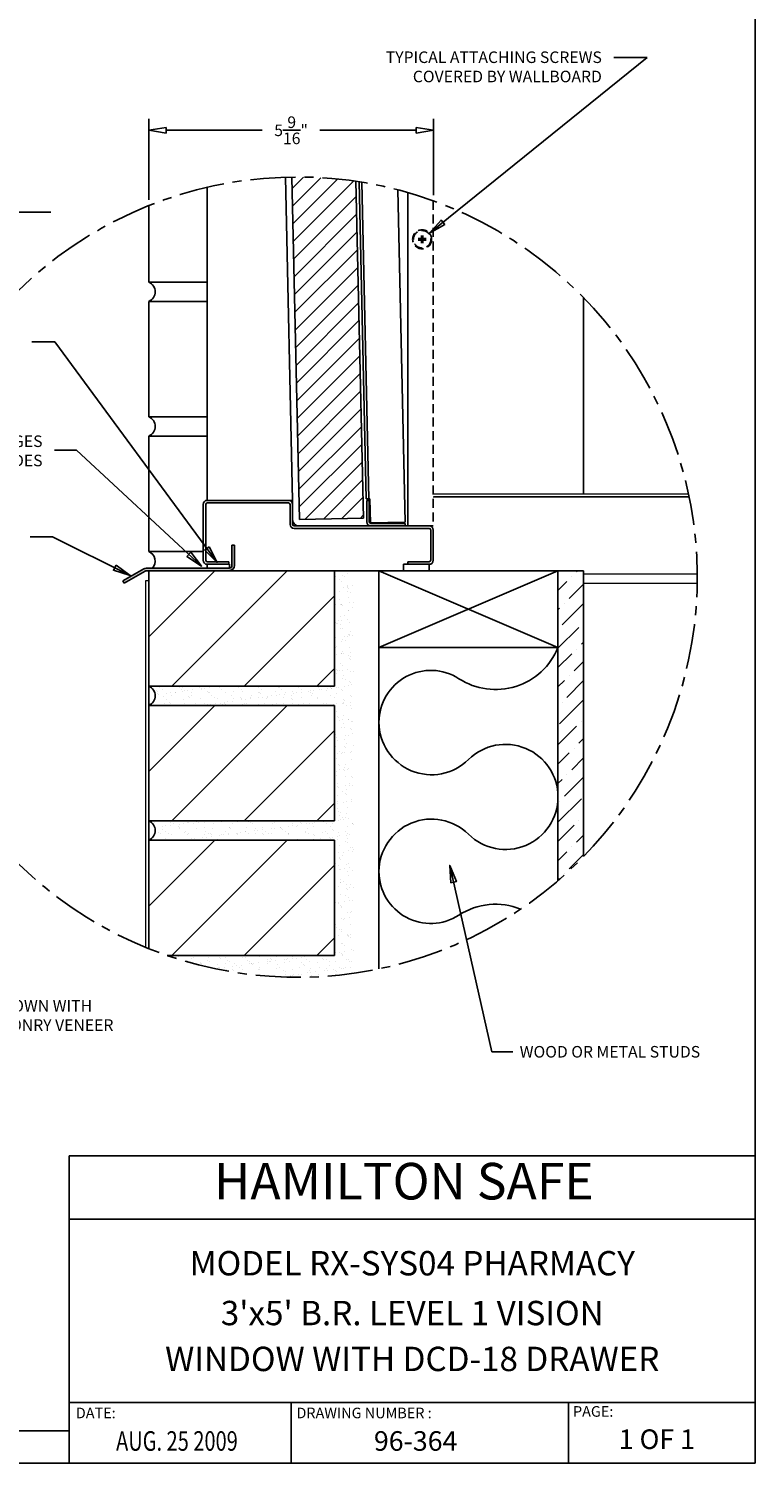
# Model space of a CAD drawing. Extents: x 181 to 421, y -311 to -124.
# Drawn here: x 361 to 421, y -311 to -192 of the extents above; entities that cross this region are included whole.
import ezdxf
from ezdxf.enums import TextEntityAlignment as Align

# ---------------------------------------------------------------- set-up
doc = ezdxf.new("R2010")
doc.units = 0
doc.header["$LTSCALE"] = 3
doc.header["$MEASUREMENT"] = 0
doc.linetypes.add('CENTER', pattern=[2, 1.25, -0.25, 0.25, -0.25])
doc.linetypes.add('HIDDEN', pattern=[0.375, 0.25, -0.125])
doc.layers.get('0').update_dxf_attribs({"color": 4, "linetype": 'CONTINUOUS'})
doc.layers.get('DEFPOINTS').update_dxf_attribs({"color": 4, "linetype": 'CONTINUOUS'})
doc.dimstyles.new('Fractional', dxfattribs={"dimtxt": 0.06, "dimasz": 0.09, "dimexe": 0.06, "dimexo": 0.03, "dimgap": 0.03, "dimtad": 0, "dimtih": 1, "dimtoh": 1, "dimdec": 4, "dimzin": 0, "dimdsep": 46, "dimlunit": 5, "dimtxsty": 'Standard', "dimblk": 'CLOSEDBLANK', "dimcen": 0.1, "dimadec": 0, "dimazin": 0, "dimtfac": 1, "dimtdec": 4, "dimtofl": 0, "dimtmove": 0, "dimatfit": 3, "dimfxl": 0, "dimfrac": 1, "dimtolj": 1, "dimtzin": 0, "dimarcsym": 0})

# ---------------------------------------------------------------- blocks, each defined once
blk = doc.blocks.new('*X3')
at = {"color": 0}
for p, q in [((14.13, 5.645), (15.892, 7.407)), ((14.13, 7.059), (14.478, 7.407)), ((15.056, 5.157), (17.306, 7.407)), ((16.47, 5.157), (17.755, 6.442))]:
    blk.add_line(p, q, dxfattribs=at)
blk = doc.blocks.new('_ClosedBlank')
at = {"color": 0, "linetype": 'ByBlock', "lineweight": -2}
for p, q in [((-1, 0.167), (0, 0)), ((-1, 0.167), (-1, -0.167)), ((0, 0), (-1, -0.167))]:
    blk.add_line(p, q, dxfattribs=at)
blk = doc.blocks.new('*D21')
at = {"color": 0, "linetype": 'Continuous', "lineweight": -2, "ltscale": 3}
for p, q in [((370.88, -205.79), (370.88, -199.05)), ((372.32, -200.01), (380.3, -200.01)), ((393.08, -200.01), (385.1, -200.01)), ((394.52, -205.39), (394.52, -199.05))]:
    blk.add_line(p, q, dxfattribs=at)
at = {"layer": 'DEFPOINTS', "color": 0, "linetype": 'Continuous', "ltscale": 3}
for p in [(394.52, -200.01), (394.52, -205.87), (370.88, -206.27)]:
    blk.add_point(p, dxfattribs=at)
at = {"color": 0, "linetype": 'Continuous', "lineweight": -2, "ltscale": 3, "xscale": 1.44, "yscale": 1.44, "zscale": 1.44, "rotation": 180}
blk.add_blockref('_ClosedBlank', (370.88, -200.01), dxfattribs=at)
at = {"color": 0, "linetype": 'Continuous', "lineweight": -2, "ltscale": 3, "xscale": 1.44, "yscale": 1.44, "zscale": 1.44}
blk.add_blockref('_ClosedBlank', (394.52, -200.01), dxfattribs=at)
at = {"color": 0, "linetype": 'Continuous', "ltscale": 3, "insert": (382.7, -200.01), "char_height": 0.96, "attachment_point": 5}
blk.add_mtext('\\A1;5\\S9/16;"', dxfattribs=at)

msp = doc.modelspace()

# ---------------------------------------------------------------- hatches: boundary and pattern name
at = {"linetype": 'Continuous'}
h = msp.add_hatch(dxfattribs=at)
h.set_pattern_fill('ANSI31', scale=8.5, style=0)
h.set_pattern_definition([(45, (2723.4279, 673.7816), (-0.75130096, 0.75130096), [])])
edge = h.paths.add_edge_path()
edge.add_arc((383.22255, -237.11368), 33.22607, 81.5916492, 90.7987778)
edge.add_line((382.75935, -203.89084), (383.39605, -232.32996))
edge.add_line((383.39605, -232.32996), (388.70722, -232.21105))
edge.add_line((388.70722, -232.21105), (388.08111, -204.24476))
at = {"linetype": 'Continuous', "ltscale": 3}
msp.add_hatch(color=1, dxfattribs=at).paths.add_polyline_path([(370.56305, -236.6083, -0.131652498), (370.6693, -236.57983), (377.56792, -236.57983, 0.414213562), (377.99292, -236.15483), (377.99292, -234.45483), (377.78042, -234.45483), (377.78042, -236.15483, -0.414213562), (377.56792, -236.36733), (370.6693, -236.36733, 0.131652498), (370.4568, -236.42427), (368.71511, -237.42983), (368.82136, -237.61386)])
h = msp.add_hatch()
h.set_pattern_fill('AR-SAND', color=256, scale=0.53125, style=0)
h.set_pattern_definition([(37.5, (-2663.387, 815.722), (-0.03346522, 1.02362513), [0, -0.8075, 0, -0.903125, 0, -0.86328125]), (7.5, (-2663.387, 815.722), (0.9401939, 1.4992651), [0, -0.435625, 0, -0.7278125, 0, -0.27890625]), (327.5, (-2664.0404, 815.722), (1.65438786, 0.00300637), [0, -0.265625, 0, -0.95625, 0, -1.2484375]), (317.5, (-2664.0404, 815.722), (1.59700476, 0.46626514), [0, -0.1328125, 0, -0.626875, 0, -0.7171875])])
h.paths.add_polyline_path([(387.87798, -236.57983), (386.31345, -236.57983), (386.31345, -246.16486), (370.88481, -246.16486, -0.649554336), (370.88004, -247.7613), (386.31345, -247.7613), (386.31345, -257.34814), (370.88481, -257.34814, -0.649554336), (370.88004, -258.94458), (386.32028, -258.94458), (386.32028, -268.53141), (372.41064, -268.53141, 0.118554779), (387.87798, -270.01199)])
h = msp.add_hatch(dxfattribs=at)
h.set_pattern_fill('ANSI36', color=5, scale=9.069892, style=0)
h.set_pattern_definition([(45, (-2663.387, 815.722), (0.60125454, 2.2046), [2.8343411, -0.5668682, 0, -0.5668682])])
h.paths.add_polyline_path([(404.87798, -255.35606, -0.000258841), (404.87798, -255.36058), (404.87798, -262.31316, 0.02194812), (407.00374, -260.3177), (407.00374, -236.57983), (404.87798, -236.57983)])

# ---------------------------------------------------------------- linework, layer by layer
at = {"color": 7}
for p, q in [((421.27588, -123.51125), (421.27588, -310.69525)), ((421.27588, -285.15205), (364.26159, -285.15205)), ((364.26159, -285.15205), (364.26159, -310.69525)), ((421.27588, -290.43166), (364.26159, -290.43166)), ((421.27588, -305.6421), (364.26159, -305.6421)), ((382.71097, -310.69525), (382.71097, -305.6421)), ((405.7641, -310.69525), (405.7641, -305.6421)), ((364.26159, -307.99743), (307.2473, -307.99743)), ((421.27588, -310.69525), (180.60325, -310.69525))]:
    msp.add_line(p, q, dxfattribs=at)
at = {"color": 4, "linetype": 'Continuous'}
for p, q in [((375.73148, -204.74309), (375.73148, -230.73608)), ((382.22823, -203.9025), (382.82898, -230.73608)), ((392.39148, -205.17777), (392.39148, -232.86108)), ((375.39148, -235.70858), (375.39148, -231.07608)), ((375.60398, -235.70858), (375.60398, -231.07608)), ((375.73148, -230.73608), (382.82898, -230.73608)), ((375.73148, -230.94858), (382.48898, -230.94858)), ((382.61648, -232.73358), (382.61648, -231.07608)), ((382.82898, -232.32983), (382.82898, -230.73608)), ((382.82898, -232.73358), (382.82898, -231.07608)), ((382.95648, -232.86108), (392.24273, -232.86108)), ((382.95648, -233.07358), (394.17648, -233.07358)), ((383.36023, -232.86108), (394.51648, -232.86108)), ((394.30398, -235.70858), (394.30398, -233.20108)), ((394.51648, -235.70858), (394.51648, -233.20108)), ((375.73148, -235.83608), (377.51648, -235.83608)), ((377.51648, -236.04858), (377.51648, -235.83608)), ((392.39148, -236.04858), (392.39148, -235.83608)), ((392.39148, -235.83608), (394.17648, -235.83608)), ((375.73148, -236.04858), (377.59086, -236.04858)), ((392.05148, -236.04858), (394.17648, -236.04858))]:
    msp.add_line(p, q, dxfattribs=at)
at = {"color": 7, "linetype": 'Continuous'}
for p, q in [((382.75935, -203.89084), (383.39605, -232.32996)), ((388.08111, -204.24476), (388.70722, -232.21105)), ((331.85443, -206.79592), (362.74475, -206.79592)), ((383.39605, -232.32996), (388.70722, -232.21105)), ((370.87798, -236.57983), (407.00374, -236.57983)), ((370.87798, -236.57983), (370.87798, -267.96142)), ((392.12798, -236.57983), (370.87798, -236.57983)), ((404.87798, -236.57983), (404.87798, -262.31316))]:
    msp.add_line(p, q, dxfattribs=at)
at = {"color": 6, "linetype": 'Continuous'}
for p, q in [((388.93775, -230.62192), (388.36775, -204.28841)), ((389.1502, -230.61733), (388.58103, -204.32255)), ((391.57039, -204.95338), (392.16754, -232.54148)), ((388.93775, -230.62192), (389.25642, -230.61503)), ((389.25642, -230.61503), (389.29946, -232.60356)), ((389.29946, -232.60356), (392.16754, -232.54148))]:
    msp.add_line(p, q, dxfattribs=at)
at = {"color": 4, "linetype": 'HIDDEN'}
msp.add_line((394.51648, -205.86598), (394.51648, -232.86108), dxfattribs=at)
for p, q in [((370.87798, -206.26594), (370.87798, -212.61863)), ((370.87798, -212.61863), (375.73148, -212.61863)), ((370.87798, -214.21507), (370.87798, -223.80011)), ((375.73148, -214.21507), (370.87798, -214.21507)), ((407.00374, -230.18783), (407.00374, -213.90966)), ((370.87798, -223.80011), (375.73148, -223.80011)), ((375.73148, -225.39655), (370.87798, -225.39655)), ((370.87798, -225.39655), (370.87798, -234.98158)), ((370.87798, -234.98126), (375.39148, -234.98126)), ((370.87798, -236.57983), (370.87798, -246.16486)), ((386.31345, -236.57983), (370.87798, -236.57983)), ((386.31345, -236.58015), (386.31345, -246.16486)), ((404.87798, -236.57983), (390.00298, -242.95483)), ((390.00298, -236.57983), (404.87798, -242.95483)), ((390.00298, -269.64055), (390.00298, -236.63614)), ((404.87798, -262.31316), (404.87798, -236.57983)), ((407.00374, -236.57983), (407.00374, -260.3177)), ((390.00298, -242.95483), (404.87798, -242.95483)), ((370.87798, -246.16486), (386.31345, -246.16486)), ((386.31345, -247.7613), (370.87798, -247.7613)), ((370.87798, -247.7613), (370.87798, -257.34814)), ((386.31345, -247.7613), (386.31345, -257.34814)), ((370.87798, -257.34814), (386.31345, -257.34814)), ((386.32028, -258.94458), (370.87798, -258.94458)), ((386.32028, -258.94458), (386.32028, -268.53141)), ((372.41064, -268.53141), (386.32028, -268.53141))]:
    msp.add_line(p, q)
at = {"color": 5, "linetype": 'HIDDEN'}
for p, q in [((393.26916, -208.99782), (393.91081, -208.99782)), ((393.26916, -209.06108), (393.91081, -209.06108)), ((393.26916, -209.12434), (393.91081, -209.12434)), ((393.52672, -209.3819), (393.52672, -208.74025)), ((393.58998, -209.3819), (393.58998, -208.74025)), ((393.65324, -209.3819), (393.65324, -208.74025))]:
    msp.add_line(p, q, dxfattribs=at)
at = {"color": 3, "linetype": 'Continuous'}
for p, q in [((388.98116, -232.52241), (388.98116, -230.73741)), ((388.98116, -230.73741), (389.19366, -230.73741)), ((389.19366, -232.52241), (389.19366, -230.73741)), ((389.32116, -232.64991), (392.16866, -232.64991)), ((389.32116, -232.86241), (392.16866, -232.86241)), ((392.16866, -232.86241), (392.16866, -232.64991))]:
    msp.add_line(p, q, dxfattribs=at)
at = {"color": 4, "linetype": 'Continuous', "lineweight": 15}
for p, q in [((394.51648, -230.45558), (415.77468, -230.45558)), ((394.56748, -230.18783), (395.62998, -230.18783)), ((395.62998, -230.44283), (394.56748, -230.44283)), ((395.62998, -230.18783), (415.71877, -230.18783)), ((415.77207, -230.44283), (395.62998, -230.44283)), ((407.00374, -236.83058), (416.44741, -236.83058)), ((370.62298, -267.85815), (370.62298, -237.37883)), ((370.62298, -237.37883), (370.87798, -237.37883)), ((407.00374, -237.62533), (416.44468, -237.62533))]:
    msp.add_line(p, q, dxfattribs=at)
at = {"color": 1, "linetype": 'Continuous', "ltscale": 3}
for p, q in [((377.78042, -234.45483), (377.99292, -234.45483)), ((377.78042, -234.45483), (377.78042, -236.15483)), ((377.99292, -234.45483), (377.99292, -236.15483)), ((370.4568, -236.42427), (368.71511, -237.42983)), ((370.56305, -236.6083), (368.82136, -237.61386)), ((370.6693, -236.36733), (377.56792, -236.36733)), ((370.6693, -236.57983), (377.56792, -236.57983)), ((368.82136, -237.61386), (368.71511, -237.42983))]:
    msp.add_line(p, q, dxfattribs=at)
at = {"color": 4, "linetype": 'Continuous', "ltscale": 3}
for p, q in [((375.73148, -236.04858), (375.73148, -236.36733)), ((377.59086, -236.04858), (377.59086, -236.36733)), ((392.05148, -236.04858), (392.05148, -236.57983)), ((394.17648, -236.04858), (394.17648, -236.57983))]:
    msp.add_line(p, q, dxfattribs=at)
for points in [[(404.87798, -242.95483, -0.471), (396.64998, -245.5452, 0.595), (390.00298, -249.1577, 0.666), (397.44048, -252.25808, -0.666), (404.87798, -255.36058, -0.55604818)], [(401.77601, -264.67708, 0.243838089), (396.64998, -265.17595, -0.595), (390.00298, -261.56345, -0.666), (397.44048, -258.46308, 0.666), (404.87798, -255.36058)]]:
    msp.add_lwpolyline(points, format="xyb")
at = {"color": 5, "linetype": 'HIDDEN'}
for radius in [0.78863, 0.72537]:
    msp.add_circle((393.58998, -209.06108), radius, dxfattribs=at)
at = {"color": 7, "linetype": 'CENTER'}
msp.add_arc((383.22255, -237.11368), 33.22607, 181.2507285, 139.5021657, dxfattribs=at)
for centre, start in [((370.52723, -213.41579), 293.764), ((370.52723, -224.59727), 293.764), ((370.52723, -235.78054), 317.8078291), ((370.52723, -246.96202), 293.764), ((370.52723, -258.1453), 293.764)]:
    msp.add_arc(centre, 0.87369, start, 66.236)
at = {"color": 4, "linetype": 'Continuous'}
for centre, radius, start, end in [((375.73148, -231.07608), 0.34, 90, 180), ((375.73148, -231.07608), 0.1275, 90, 180), ((382.48898, -231.07608), 0.34, 0, 90), ((382.48898, -231.07608), 0.1275, 0, 90), ((382.95648, -232.73358), 0.34, 180, 270), ((383.36023, -232.32983), 0.53125, 180, 270), ((382.95648, -232.73358), 0.1275, 180, 270), ((394.17648, -233.20108), 0.34, 0, 90), ((394.17648, -233.20108), 0.1275, 0, 90), ((375.73148, -235.70858), 0.34, 180, 270), ((375.73148, -235.70858), 0.1275, 180, 270), ((394.17648, -235.70858), 0.34, 270, 0), ((394.17648, -235.70858), 0.1275, 270, 0)]:
    msp.add_arc(centre, radius, start, end, dxfattribs=at)
at = {"color": 3, "linetype": 'Continuous'}
for radius in [0.34, 0.1275]:
    msp.add_arc((389.32116, -232.52241), radius, 180, 270, dxfattribs=at)
at = {"color": 1, "linetype": 'Continuous', "ltscale": 3}
for centre, radius, start, end in [((370.6693, -236.79233), 0.425, 90, 120), ((370.6693, -236.79233), 0.2125, 90, 120), ((377.56792, -236.15483), 0.2125, 270, 0), ((377.56792, -236.15483), 0.425, 270, 0)]:
    msp.add_arc(centre, radius, start, end, dxfattribs=at)

# ---------------------------------------------------------------- block references
at = {"xscale": 4.26001467459173, "yscale": 4.26001467459173, "zscale": 4.26001467459173, "rotation": 180}
for p in [(446.51318, -214.61472), (446.51318, -225.79799), (446.51318, -236.98127)]:
    msp.add_blockref('*X3', p, dxfattribs=at)

# ---------------------------------------------------------------- texts
at = {"color": 7}
for s, height, p in [('HAMILTON SAFE', 3.0357757, (392.07007, -287.66314)), ('MODEL RX-SYS04 PHARMACY', 2.0238504, (392.76873, -294.34451)), ("3'x5' B.R. LEVEL 1 VISION", 2.0238504, (392.76873, -298.48021)), ('WINDOW WITH DCD-18 DRAWER', 2.0238504, (392.76873, -302.28905))]:
    msp.add_text(s, height=height, dxfattribs=at).set_placement(p, align=Align.MIDDLE)
for s, height, p in [('DATE:', 0.878498, (364.81286, -306.95512)), ('DRAWING NUMBER :', 0.8784981, (383.14467, -306.95512)), ('PAGE: ', 0.878498, (406.12493, -306.8266)), ('96-364', 1.627567, (389.58319, -309.65513)), ('1 OF 1', 1.627567, (409.9262, -309.50783))]:
    msp.add_text(s, height=height, dxfattribs=at).set_placement(p)
at = {"color": 7, "width": 0.75}
msp.add_text('AUG. 25 2009', height=1.6275669, dxfattribs=at).set_placement((368.1571, -309.65513))
at = {"color": 5, "linetype": 'Continuous', "ltscale": 3, "char_height": 0.96}
for s, insert, attachment_point in [('\\A1;TYPICAL ATTACHING SCREWS\\PCOVERED BY WALLBOARD ', (408.52401, -193.46162), 3), ('\\A1;CAULK AREA AROUND ALL EDGES\\PON FRONT AND REAR SIDES', (362.04764, -225.34654), 3), ('\\A1;DETAIL SHOWN WITH\\PTYPICAL MASONRY VENEER', (359.65851, -272.22607), 2), ('\\A1;WOOD OR METAL STUDS ', (401.69552, -276.04442), 1)]:
    msp.add_mtext(s, dxfattribs=dict(at, insert=insert, attachment_point=attachment_point))

# ---------------------------------------------------------------- dimensions: what is measured, and where the dimension line sits
at = {"color": 5, "linetype": 'Continuous', "ltscale": 3}
dim = msp.add_linear_dim(base=(394.51648, -200.01435), p1=(370.87798, -206.26594), p2=(394.51648, -205.86598), dimstyle='Fractional', override={"dimscale": 16, "dimlfac": 0.235294, "dimpost": '"'}, dxfattribs=at)
dim.commit()
dim.dimension.update_dxf_attribs({"geometry": '*D21', "text_midpoint": (382.69723, -200.01435), "dimtype": 160})

# ---------------------------------------------------------------- leaders
at = {"color": 7, "linetype": 'Continuous'}
for points in [[(394.19418, -208.55425), (412.27512, -193.9562), (409.51415, -193.9562)], [(376.56477, -235.88997), (363.05939, -217.58648), (361.1474, -217.58648)], [(375.25616, -236.20107), (364.87922, -226.55628), (363.02918, -226.55628)], [(369.33778, -236.96688), (362.87906, -233.76517), (361.02901, -233.76517)], [(395.88573, -261.0457), (399.37037, -276.53901), (401.1234, -276.53901)]]:
    msp.add_leader(points, dimstyle='Fractional', override={"dimscale": 16, "dimldrblk": 'ClosedBlank'}, dxfattribs=at)

doc.saveas('drawing.dxf')
